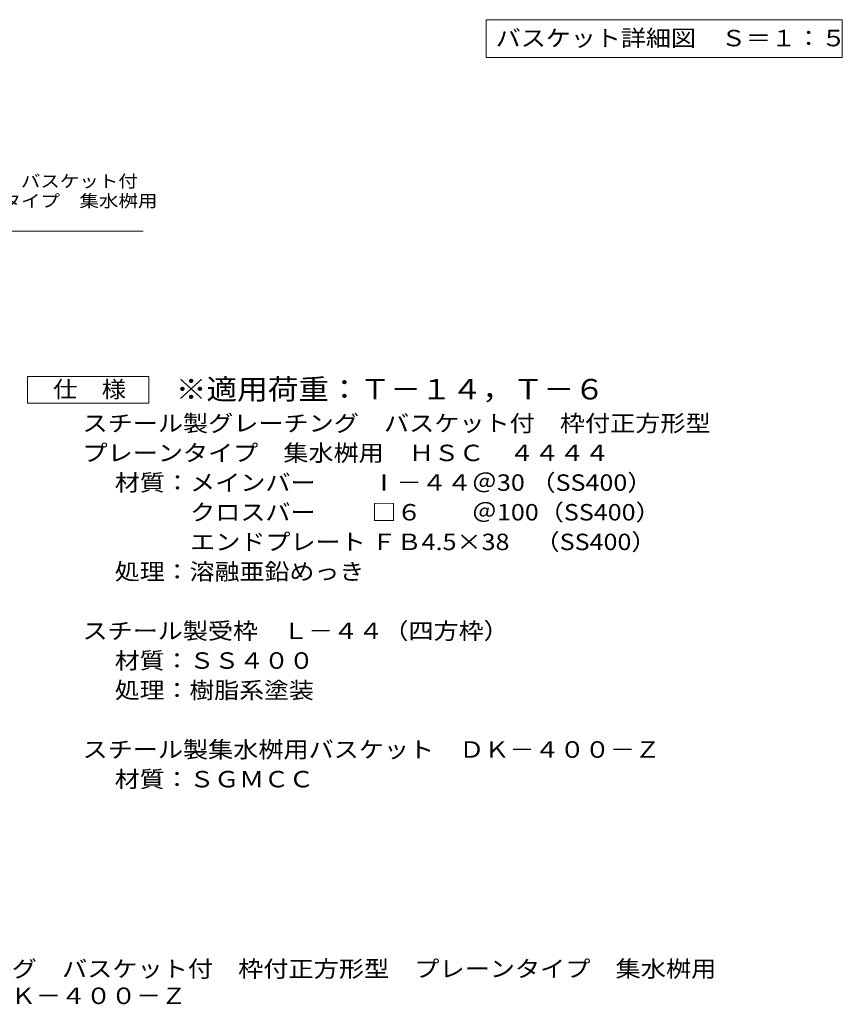
# Model space of a CAD drawing. Units: millimetres. Extents: x -1109 to 1045, y -985 to 870.
# Drawn here: x 30 to 792, y -985 to -72 of the extents above; entities that cross this region are included whole.
import ezdxf

# ---------------------------------------------------------------- set-up
doc = ezdxf.new("R2010")
doc.units = ezdxf.units.MM
doc.header["$LTSCALE"] = 5
for name, color, linetype in [('D-5', 7, 'Continuous'), ('E-5', 7, 'Continuous'), ('F-5ﾚｲﾔ', 7, 'Continuous')]:
    doc.layers.add(name, color=color, linetype=linetype)
doc.styles.add('ＭＳ ゴシック', font='txt', dxfattribs={"height": 1})

msp = doc.modelspace()

# ---------------------------------------------------------------- linework, layer by layer
at = {"layer": 'D-5', "color": 7, "linetype": 'Continuous', "lineweight": 9}
msp.add_line((-185.51, -267.95), (144.49, -267.95), dxfattribs=at)
at = {"layer": 'D-5', "color": 2, "linetype": 'Continuous', "lineweight": 9}
for p, q in [((37.14, -427.68), (37.14, -402.68)), ((37.14, -402.68), (149.64, -402.68)), ((149.64, -402.68), (149.64, -427.68)), ((149.64, -427.68), (37.14, -427.68))]:
    msp.add_line(p, q, dxfattribs=at)
at = {"layer": 'E-5', "color": 7, "linetype": 'Continuous', "lineweight": 9}
for p, q in [((462.37, -71.99), (462.37, -106.99)), ((462.37, -71.99), (792.37, -71.99)), ((792.37, -71.99), (792.37, -106.99)), ((462.37, -106.99), (792.37, -106.99))]:
    msp.add_line(p, q, dxfattribs=at)

# ---------------------------------------------------------------- texts
at = {"layer": 'D-5', "color": 7, "linetype": 'Continuous', "lineweight": 9, "style": 'ＭＳ ゴシック'}
for s, width, p in [('スチール製グレーチング\u3000バスケット付', 1.157407, (-185.51, -227.43)), ('枠付正方形型\u3000プレーンタイプ\u3000集水桝用', 1.157895, (-185.51, -245.75))]:
    msp.add_text(s, height=11.43, dxfattribs=dict(at, width=width)).set_placement(p)
at = {"layer": 'D-5', "color": 2, "linetype": 'Continuous', "lineweight": 9, "style": 'ＭＳ ゴシック'}
for s, width, p in [('仕\u3000様', 1.083333, (60.89, -422.36)), ('スチール製グレーチング\u3000バスケット付\u3000枠付正方形型', 1.12, (88.19, -453.82)), ('プレーンタイプ\u3000集水桝用\u3000ＨＳＣ\u3000４４４４', 1.119048, (88.19, -481.32)), ('材質：メインバー\u3000\u3000 Ⅰ－４４＠30 （SS400）', 1.119186, (118.04, -508.82)), ('\u3000\u3000\u3000クロスバー\u3000\u3000 □６\u3000\u3000＠100（SS400）', 1.119186, (118.04, -536.32)), ('\u3000\u3000\u3000エンドプレート ＦＢ4.5×38\u3000（SS400）', 1.119186, (118.04, -563.82)), ('処理：溶融亜鉛めっき', 1.1125, (118.04, -591.32)), ('スチール製受枠\u3000Ｌ－４４（四方枠）', 1.117647, (88.19, -646.32)), ('材質：ＳＳ４００', 1.109375, (118.04, -673.82)), ('処理：樹脂系塗装', 1.109375, (118.04, -701.32)), ('スチール製集水桝用バスケット\u3000ＤＫ－４００－Ｚ', 1.119565, (88.19, -756.32))]:
    msp.add_text(s, height=15.24, dxfattribs=dict(at, width=width)).set_placement(p)
at = {"layer": 'D-5', "color": 3, "linetype": 'Continuous', "lineweight": 9, "style": 'ＭＳ ゴシック', "width": 1.092857}
msp.add_text('※適用荷重：Ｔ－１４，Ｔ－６', height=19.05, dxfattribs=at).set_placement((174.64, -424.15))
at = {"layer": 'D-5', "color": 2, "linetype": 'Continuous', "lineweight": 9, "style": 'ＭＳ ゴシック', "width": 1.109375}
msp.add_text('材質：ＳＧＭＣＣ', height=15.24, rotation=359.99992, dxfattribs=at).set_placement((118.04, -783.82))
at = {"layer": 'E-5', "color": 2, "linetype": 'Continuous', "lineweight": 211, "style": 'ＭＳ ゴシック', "width": 1.116071}
msp.add_text('バスケット詳細図\u3000Ｓ＝１：５', height=15.24, dxfattribs=at).set_placement((471.12, -96.67))
at = {"layer": 'F-5ﾚｲﾔ', "color": 2, "linetype": 'Continuous', "lineweight": 0, "style": 'ＭＳ ゴシック'}
for s, width, p in [('スチール製グレーチング\u3000バスケット付\u3000枠付正方形型\u3000プレーンタイプ\u3000集水桝用', 1.121711, (-210.67, -959.68)), ('ＨＳＣ\u3000４４４４＋ＤＫ－４００－Ｚ', 1.117647, (-210.67, -984.68))]:
    msp.add_text(s, height=15.24, dxfattribs=dict(at, width=width)).set_placement(p)

doc.saveas('drawing.dxf')
